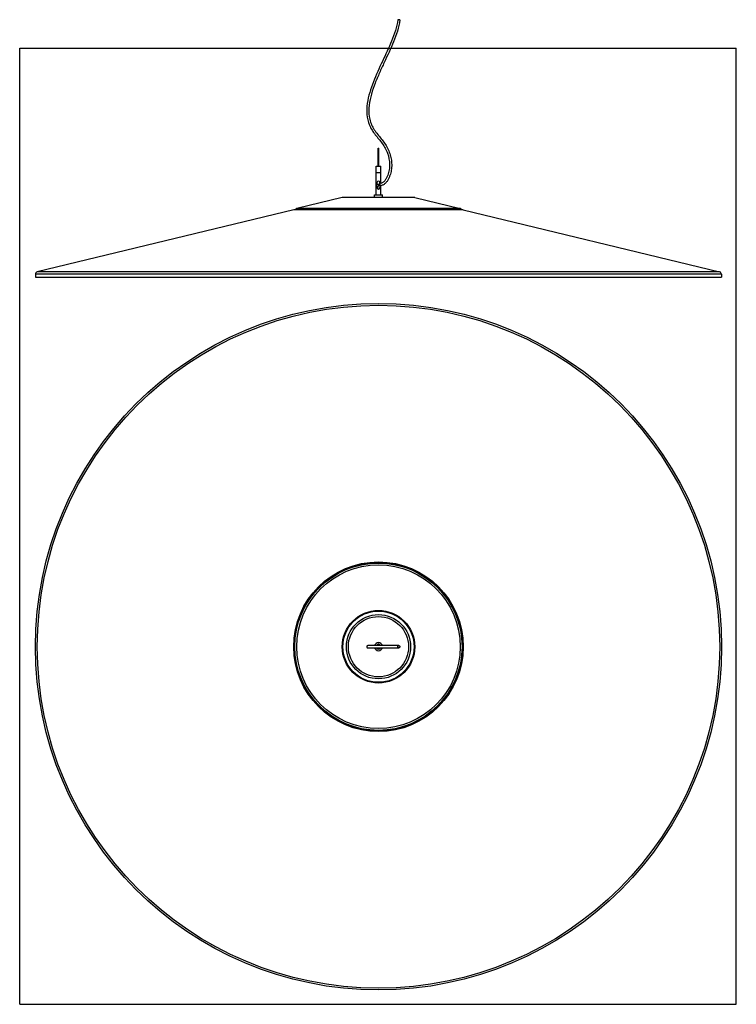
# Model space of a CAD drawing. Units: millimetres. Extents: x 0 to 900, y 0 to 1236.
import ezdxf

# ---------------------------------------------------------------- set-up
doc = ezdxf.new("R2010")
doc.units = ezdxf.units.MM
doc.header["$LTSCALE"] = 78.222222
doc.layers.get('0').update_dxf_attribs({"linetype": 'CONTINUOUS'})
doc.layers.add('MONTAGGIO_CAVO', color=7, linetype='CONTINUOUS')
doc.layers.add('MONTAGGIO_FLANGIA', color=7, linetype='CONTINUOUS')

msp = doc.modelspace()

# ---------------------------------------------------------------- linework, layer by layer
at = {"color": 7, "linetype": 'Continuous'}
for p, q in [((0, 0), (0, 1200)), ((0, 1200), (900, 1200)), ((900, 0), (900, 1200)), ((450.1, 1052.1), (450.1, 1074.4)), ((450.1, 1074.4), (451.1, 1074.4)), ((451.1, 1052.1), (451.1, 1074.4)), ((448.8, 1029.4), (448.8, 1032)), ((448.8, 1029.4), (452.3, 1029.4)), ((452.3, 1029.5), (452.3, 1032)), ((344.1, 997), (22.1, 919.2)), ((557, 997), (344.1, 997)), ((557, 997), (879, 919.2)), ((19.8, 916.3), (19.8, 912.5)), ((881.3, 916.3), (881.3, 912.5)), ((19.8, 912.5), (881.3, 912.5)), ((0, 0), (900, 0))]:
    msp.add_line(p, q, dxfattribs=at)
at = {"color": 9, "linetype": 'Continuous'}
for p, q in [((881.3, 916.3), (19.8, 916.3)), ((879, 919.2), (22.1, 919.2))]:
    msp.add_line(p, q, dxfattribs=at)
at = {"color": 7, "linetype": 'Continuous'}
for radius in [430.8, 106.4]:
    msp.add_circle((450.6, 448.8), radius, dxfattribs=at)
at = {"color": 9, "linetype": 'Continuous'}
msp.add_circle((450.6, 448.8), 428.5, dxfattribs=at)
at = {"color": 7, "linetype": 'Continuous'}
for centre, start, end in [((22.8, 916.3), 103.57, 180), ((878.3, 916.3), 0, 76.43)]:
    msp.add_arc(centre, 3, start, end, dxfattribs=at)
at = {"layer": 'MONTAGGIO_CAVO', "color": 7, "linetype": 'Continuous'}
for p, q in [((447.6, 1016.1), (447.6, 1052.1)), ((447.6, 1052.1), (453.6, 1052.1)), ((453.6, 1030.2), (453.6, 1052.1)), ((447.6, 1044.1), (453.6, 1044.1)), ((448.6, 1025.1), (448.6, 1031.1)), ((452.6, 1025.1), (452.6, 1031.1)), ((453.6, 1016.1), (453.6, 1027.1)), ((445.6, 1016.1), (455.6, 1016.1)), ((445.6, 1012.6), (445.6, 1016.1)), ((455.6, 1012.6), (455.6, 1016.1)), ((405, 1012.5), (347.9, 998.7)), ((495.2, 1012.6), (405.9, 1012.6)), ((496.2, 1012.5), (553.3, 998.7))]:
    msp.add_line(p, q, dxfattribs=at)
at = {"layer": 'MONTAGGIO_CAVO', "color": 9, "linetype": 'Continuous'}
for p, q in [((496.2, 1012.5), (405, 1012.5)), ((553.3, 998.7), (347.9, 998.7))]:
    msp.add_line(p, q, dxfattribs=at)
for radius in [106.1, 102.7, 45.6, 44.7, 40.3]:
    msp.add_circle((450.6, 448.8), radius, dxfattribs=at)
at = {"layer": 'MONTAGGIO_CAVO', "color": 7, "linetype": 'Continuous'}
for radius in [105, 37.8]:
    msp.add_circle((450.6, 448.8), radius, dxfattribs=at)
for centre, radius, start, end in [((450.6, 1031.1), 2, 0, 180), ((450.6, 1025.1), 2, 180, 360), ((405.9, 1008.6), 4, 90, 103.57), ((495.2, 1008.6), 4, 76.43, 90), ((348.6, 995.8), 3, 103.57, 156.6152), ((552.6, 995.8), 3, 23.3848, 76.43), ((450.6, 448.8), 5.1, 15.3546, 164.6452), ((450.6, 448.8), 5.1, 195.3567, 344.6445), ((450.6, 448.8), 5, 15.6709, 164.3289), ((450.6, 448.8), 5, 195.6729, 344.3281), ((450.6, 448.8), 3, 26.7503, 153.2495), ((450.6, 448.8), 3, 206.7505, 333.2489), ((450.6, 448.8), 1.9, 45.2923, 134.7073), ((450.6, 448.8), 1.9, 225.293, 314.7072)]:
    msp.add_arc(centre, radius, start, end, dxfattribs=at)
at = {"layer": 'MONTAGGIO_FLANGIA', "color": 2, "linetype": 'Continuous'}
msp.add_line((477.6, 1235.4), (474.9, 1235.7), dxfattribs=at)
at = {"layer": 'MONTAGGIO_FLANGIA', "color": 6, "linetype": 'Continuous'}
for p, q in [((476.3, 450.2), (437.1, 450.2)), ((437.1, 447.5), (476.3, 447.5)), ((437.1, 447.5), (437.7, 447.5)), ((446.9, 450.2), (444.7, 450.2)), ((460.6, 447.5), (460.9, 447.5)), ((461.5, 450.2), (460.9, 450.2))]:
    msp.add_line(p, q, dxfattribs=at)
for points in [[(437.1, 450.2), (436.9, 450.1), (436.6, 450.1), (436.4, 450), (436.2, 449.8), (436, 449.6), (435.9, 449.4), (435.8, 449.2), (435.8, 448.9), (435.8, 448.8)], [(435.8, 448.8), (435.8, 448.6), (435.8, 448.4), (435.9, 448.2), (436.1, 448), (436.2, 447.8), (436.4, 447.6), (436.6, 447.5), (436.9, 447.5), (437.1, 447.5)]]:
    msp.add_lwpolyline(points, dxfattribs=at)
for centre, radius, start, end in [((456, 1023.7), 6.93, 119.5426, 122.6915), ((457.7, 1023.7), 5.56, 158.3398, 161.6317), ((468.5, 1021.7), 19.3, 173.5927, 174.7725), ((465.7, 1022), 16.5, 171.8669, 173.6013), ((464.5, 1022.2), 12.6, 171.3388, 172.7448)]:
    msp.add_arc(centre, radius, start, end, dxfattribs=at)
for points, knots in [([(474.9, 1235.7), (474.3, 1231.1), (472.1, 1222), (465.5, 1204.5), (455.4, 1183.4), (445.6, 1162.1), (439.3, 1144.5), (436.1, 1130.8), (435.3, 1116.8), (438, 1105.2), (442.4, 1096.9), (448, 1089.4), (454.1, 1082.3), (459.2, 1074.5), (463.1, 1066), (464.9, 1056.6), (464.3, 1048.4), (463.4, 1043.8), (462.3, 1040.5), (460.9, 1037.3), (459.2, 1034.2), (457.2, 1032), (455.2, 1030.8), (454.1, 1030.4), (453.6, 1030.2)], [0, 0, 0, 0, 0.062489, 0.125039, 0.250166, 0.375282, 0.437833, 0.500351, 0.562785, 0.625086, 0.656336, 0.68761, 0.750174, 0.781441, 0.812693, 0.874997, 0.906241, 0.921878, 0.937514, 0.95315, 0.968781, 0.984368, 0.992178, 1, 1, 1, 1]), ([(477.6, 1235.4), (477, 1230.7), (474.7, 1221.4), (468, 1203.6), (459.8, 1186.4), (451.8, 1169.1), (446.2, 1156), (441.5, 1142.5), (438.4, 1128.5), (438.2, 1116.5), (440.4, 1107.2), (443.3, 1100.6), (447.3, 1094.7), (451.8, 1089.2), (456.3, 1083.6), (460.4, 1077.8), (463.7, 1071.4), (466, 1064.6), (467.2, 1057.6), (467.3, 1050.4), (466.4, 1044.5), (465, 1040), (463.6, 1036.7), (461.9, 1033.5), (459.8, 1030.7), (457.4, 1028.8), (455.2, 1027.9), (454, 1027.5), (453.6, 1027.1)], [0, 0, 0, 0, 0.062468, 0.124995, 0.250076, 0.312622, 0.375162, 0.437688, 0.50017, 0.562537, 0.593772, 0.625001, 0.656253, 0.687525, 0.718797, 0.75006, 0.781305, 0.81255, 0.843795, 0.875036, 0.906269, 0.921901, 0.937532, 0.953162, 0.968778, 0.984364, 0.992183, 1, 1, 1, 1]), ([(452.1, 1029.4), (451.3, 1028.8), (450, 1027.2), (449.6, 1025.3), (449.4, 1024.4)], [0, 0, 0, 0, 0.498341, 1, 1, 1, 1])]:
    msp.add_open_spline(points, degree=3, knots=knots, dxfattribs=at)
msp.add_open_spline([(452.4, 1025.5), (452.3, 1025), (452.2, 1024.6), (452.1, 1024.1)], degree=3, dxfattribs=at)
at = {"layer": 'MONTAGGIO_FLANGIA', "color": 2, "linetype": 'Continuous'}
for points, knots in [([(474.9, 448.8), (474.9, 449.2), (475.2, 449.9), (475.9, 450.2), (476.3, 450.2)], [0, 0, 0, 0, 0.501475, 1, 1, 1, 1]), ([(476.3, 447.5), (475.9, 447.5), (475.2, 447.7), (474.9, 448.5), (474.9, 448.8)], [0, 0, 0, 0, 0.498525, 1, 1, 1, 1]), ([(476.3, 450.2), (476.6, 450.2), (477.3, 449.9), (477.6, 449.2), (477.6, 448.8)], [0, 0, 0, 0, 0.498525, 1, 1, 1, 1]), ([(477.6, 448.8), (477.6, 448.5), (477.3, 447.7), (476.6, 447.5), (476.3, 447.5)], [0, 0, 0, 0, 0.501475, 1, 1, 1, 1])]:
    msp.add_open_spline(points, degree=3, knots=knots, dxfattribs=at)

doc.saveas('drawing.dxf')
